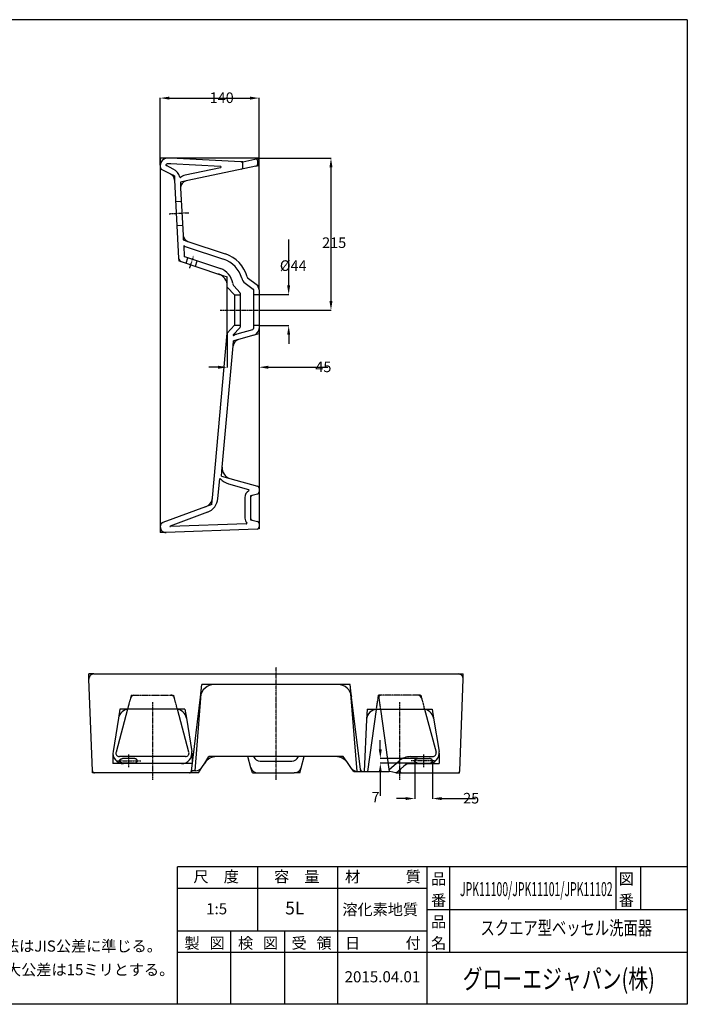
# Model space of a CAD drawing. Extents: x 31 to 2011, y 25 to 1420.
# Drawn here: x 1066 to 2011, y 25 to 1420 of the extents above; entities that cross this region are included whole.
import ezdxf
from ezdxf.enums import TextEntityAlignment as Align

# ---------------------------------------------------------------- set-up
doc = ezdxf.new("R2010")
doc.units = 0
doc.linetypes.add('CENTER', pattern=[2, 1.25, -0.25, 0.25, -0.25])
doc.linetypes.add('HIDDEN', pattern=[0.375, 0.25, -0.125])
doc.layers.get('0').update_dxf_attribs({"linetype": 'CONTINUOUS'})
doc.layers.get('DEFPOINTS').update_dxf_attribs({"linetype": 'CONTINUOUS'})
for name, color, linetype in [('GAIKEI', 2, 'CONTINUOUS'), ('GAWA', 2, 'CONTINUOUS'), ('HYO', 4, 'CONTINUOUS'), ('SCALE', 4, 'CONTINUOUS')]:
    doc.layers.add(name, color=color, linetype=linetype)
doc.styles.add('MSP明朝', font='txt', dxfattribs={"height": 12})
doc.styles.get("Standard").update_dxf_attribs({"font": 'txt.shx', "bigfont": 'bigfont.shx'})
doc.dimstyles.get("Standard").update_dxf_attribs({"dimtxt": 0.18, "dimasz": 0.18, "dimexe": 0.18, "dimexo": 0.0625, "dimgap": 0.09, "dimtad": 0, "dimtih": 1, "dimtoh": 1, "dimzin": 0, "dimcen": 0.09, "dimazin": 3, "dimtfac": 1, "dimtofl": 0, "dimtmove": 0, "dimatfit": 3})

# ---------------------------------------------------------------- blocks, each defined once
blk = doc.blocks.new('*D6')
at = {"layer": 'DEFPOINTS', "color": 0, "linetype": 'CONTINUOUS'}
for p in [(1404.7, 1308.8), (1264.7, 1213.5), (1404.7, 1220.7)]:
    blk.add_point(p, dxfattribs=at)
at = {"layer": 'SCALE', "color": 2, "linetype": 'CONTINUOUS'}
for p, q in [((1264.7, 1213.6), (1264.7, 1309)), ((1277.7, 1308.8), (1391.7, 1308.8)), ((1404.7, 1220.7), (1404.7, 1309))]:
    blk.add_line(p, q, dxfattribs=at)
for points in [[(1277.7, 1310.9), (1277.7, 1306.6), (1264.7, 1308.8)], [(1391.7, 1310.9), (1391.7, 1306.6), (1404.7, 1308.8)]]:
    blk.add_solid(points, dxfattribs=at)
at = {"layer": 'SCALE', "color": 3}
blk.add_text('140', height=15, dxfattribs=at).set_placement((1334.7, 1301.8))
blk = doc.blocks.new('*D7')
at = {"layer": 'DEFPOINTS', "color": 0, "linetype": 'CONTINUOUS'}
for p in [(1401.7, 1223.5), (1404.7, 1008.5), (1506.5, 1008.5)]:
    blk.add_point(p, dxfattribs=at)
at = {"layer": 'SCALE', "color": 2, "linetype": 'CONTINUOUS'}
for p, q in [((1401.7, 1223.5), (1506.7, 1223.5)), ((1506.5, 1210.5), (1506.5, 1021.5)), ((1404.7, 1008.5), (1506.7, 1008.5))]:
    blk.add_line(p, q, dxfattribs=at)
for points in [[(1504.3, 1210.5), (1508.7, 1210.5), (1506.5, 1223.5)], [(1504.3, 1021.5), (1508.7, 1021.5), (1506.5, 1008.5)]]:
    blk.add_solid(points, dxfattribs=at)
at = {"layer": 'SCALE', "color": 3}
blk.add_text('215', height=15, dxfattribs=at).set_placement((1494, 1096.5))
blk = doc.blocks.new('*D8')
at = {"layer": 'DEFPOINTS', "color": 0, "linetype": 'CONTINUOUS'}
for p in [(1404.7, 1030.5), (1404.7, 986.5), (1446.6, 986.5)]:
    blk.add_point(p, dxfattribs=at)
at = {"layer": 'SCALE', "color": 2, "linetype": 'CONTINUOUS'}
for p, q in [((1446.6, 1043.5), (1446.6, 1108.5)), ((1404.7, 1030.5), (1446.7, 1030.5)), ((1404.7, 986.5), (1446.7, 986.5)), ((1446.6, 973.5), (1446.6, 960.5))]:
    blk.add_line(p, q, dxfattribs=at)
for points in [[(1444.4, 1043.5), (1448.7, 1043.5), (1446.6, 1030.5)], [(1444.4, 973.5), (1448.7, 973.5), (1446.6, 986.5)]]:
    blk.add_solid(points, dxfattribs=at)
at = {"layer": 'SCALE', "color": 3}
blk.add_text('%%c44', height=15, dxfattribs=at).set_placement((1434.1, 1064))
blk = doc.blocks.new('*D15')
at = {"layer": 'DEFPOINTS', "color": 0, "linetype": 'CONTINUOUS'}
for p in [(1404.7, 982.6), (1359.7, 976), (1404.7, 927.6)]:
    blk.add_point(p, dxfattribs=at)
at = {"layer": 'SCALE', "color": 2, "linetype": 'CONTINUOUS'}
for p, q in [((1404.7, 982.6), (1404.7, 927.4)), ((1359.7, 976), (1359.7, 927.4)), ((1346.7, 927.6), (1333.7, 927.6)), ((1417.7, 927.6), (1501.9, 927.6))]:
    blk.add_line(p, q, dxfattribs=at)
for points in [[(1346.7, 929.7), (1346.7, 925.4), (1359.7, 927.6)], [(1417.7, 929.7), (1417.7, 925.4), (1404.7, 927.6)]]:
    blk.add_solid(points, dxfattribs=at)
at = {"layer": 'SCALE', "color": 3}
blk.add_text('45', height=15, dxfattribs=at).set_placement((1484.4, 920.6))
blk = doc.blocks.new('*D16')
at = {"layer": 'DEFPOINTS', "color": 0, "linetype": 'CONTINUOUS'}
for p in [(1625.2, 370.1), (1650.2, 370.1), (1650.2, 316.7)]:
    blk.add_point(p, dxfattribs=at)
at = {"layer": 'SCALE', "color": 2, "linetype": 'CONTINUOUS'}
for p, q in [((1625.2, 370), (1625.2, 316.5)), ((1650.2, 370), (1650.2, 316.5)), ((1612.2, 316.7), (1599.2, 316.7)), ((1663.2, 316.7), (1711.2, 316.7))]:
    blk.add_line(p, q, dxfattribs=at)
for points in [[(1612.2, 318.8), (1612.2, 314.5), (1625.2, 316.7)], [(1663.2, 318.8), (1663.2, 314.5), (1650.2, 316.7)]]:
    blk.add_solid(points, dxfattribs=at)
at = {"layer": 'SCALE', "color": 3}
blk.add_text('25', height=15, dxfattribs=at).set_placement((1693.7, 309.7))
blk = doc.blocks.new('*D18')
at = {"layer": 'DEFPOINTS', "color": 0, "linetype": 'CONTINUOUS'}
for p in [(1576.4, 366.6), (1629.2, 373.6), (1629.2, 366.6)]:
    blk.add_point(p, dxfattribs=at)
at = {"layer": 'SCALE', "color": 2, "linetype": 'CONTINUOUS'}
for p, q in [((1576.4, 386.6), (1576.4, 399.6)), ((1629.1, 373.6), (1576.2, 373.6)), ((1629.1, 366.6), (1576.2, 366.6)), ((1576.4, 353.6), (1576.4, 320.6))]:
    blk.add_line(p, q, dxfattribs=at)
for points in [[(1574.2, 386.6), (1578.6, 386.6), (1576.4, 373.6)], [(1574.2, 353.6), (1578.6, 353.6), (1576.4, 366.6)]]:
    blk.add_solid(points, dxfattribs=at)
at = {"layer": 'SCALE', "color": 3}
blk.add_text('7', height=15, dxfattribs=at).set_placement((1563.9, 311.1))

msp = doc.modelspace()

# ---------------------------------------------------------------- linework, layer by layer
for p, q in [((1264.7, 1223.5), (1264.7, 1213.5)), ((1274.7, 1223.5), (1264.7, 1223.5)), ((1381.7, 1218.5), (1378.8, 1218.7)), ((1381.7, 1215.7), (1381.7, 1218.5)), ((1404.7, 1223.5), (1401.7, 1223.5)), ((1404.7, 1213.5), (1402.3, 1213)), ((1404.7, 1220.5), (1404.7, 1223.5)), ((1404.7, 1037.7), (1404.7, 1215.9)), ((1267.4, 1207.1), (1264.7, 1208.5)), ((1284.7, 1198.5), (1279.5, 1201.1)), ((1381.7, 1208.6), (1381.7, 1211.1)), ((1284.7, 1198.5), (1285, 1192.7)), ((1301.5, 1191.6), (1293.2, 1189.8)), ((1293.2, 1189.8), (1293.6, 1181.3)), ((1297.1, 1114.8), (1297.4, 1108)), ((1297.4, 1108), (1303.9, 1105.8)), ((1290.8, 1081.9), (1291, 1078.5)), ((1291, 1078.5), (1294.2, 1077.4)), ((1347.4, 1059.6), (1359.7, 1055.5)), ((1359.7, 1042.6), (1359.7, 1055.5)), ((1400.6, 1045), (1404.7, 1042)), ((1404.7, 982.6), (1404.7, 975)), ((1368.1, 958.1), (1368.7, 965)), ((1375.4, 966.9), (1368.7, 965)), ((1404.7, 975), (1397.4, 973)), ((1351.4, 773.5), (1352.5, 785.9)), ((1351.4, 773.5), (1363.4, 770.1)), ((1402.5, 759.1), (1404.7, 758.5)), ((1404.7, 758.5), (1404.7, 756.2)), ((1337.7, 733), (1338.5, 742.4)), ((1395, 746.1), (1392.7, 745.5)), ((1392.7, 745.5), (1392.7, 743.2)), ((1404.7, 748.5), (1402.4, 748)), ((1404.7, 750.9), (1404.7, 748.5)), ((1337.7, 733), (1328.8, 729.7)), ((1392.7, 713.9), (1392.7, 711.5)), ((1392.7, 711.5), (1395, 711)), ((1268.6, 707.5), (1264.7, 706)), ((1264.7, 701), (1264.7, 693.5)), ((1404.7, 698.5), (1401.8, 698.4)), ((1402.4, 709.1), (1404.7, 708.5)), ((1404.7, 708.5), (1404.7, 706.2)), ((1404.7, 701.4), (1404.7, 698.5)), ((1272.7, 693.5), (1264.7, 693.5)), ((1170.7, 493.1), (1163.7, 493.1)), ((1163.7, 486.1), (1163.7, 493.1)), ((1686.7, 493.1), (1693.7, 493.1)), ((1693.7, 486.1), (1693.7, 493.1)), ((1321.5, 460.5), (1323.7, 478.1)), ((1341.4, 478.1), (1323.7, 478.1)), ((1533.7, 478.1), (1516, 478.1)), ((1535.8, 460.5), (1533.7, 478.1)), ((1314.1, 356.1), (1322.7, 465.1)), ((1543.6, 355.1), (1534.7, 465)), ((1218.3, 443.1), (1202.1, 382.4)), ((1207.7, 443.1), (1205.6, 430.5)), ((1220.4, 443.1), (1207.7, 443.1)), ((1299.7, 443.1), (1287, 443.1)), ((1305.3, 382.4), (1289, 443.1)), ((1299.7, 443.1), (1301.8, 430.5)), ((1557.7, 443.1), (1557, 428.8)), ((1557.7, 443.1), (1572, 443.1)), ((1558.7, 355.1), (1570.9, 443)), ((1576.5, 443.1), (1588.7, 355.1)), ((1637, 443.1), (1649.7, 443.1)), ((1639, 443.1), (1655.3, 382.4)), ((1649.7, 443.1), (1651.8, 430.5)), ((1197.7, 381.1), (1197.7, 366.1)), ((1309.7, 381.1), (1309.7, 366.1)), ((1659.7, 381.1), (1659.7, 366.1)), ((1212.7, 366.1), (1197.7, 366.1)), ((1300.5, 376.1), (1206.9, 376.1)), ((1309.7, 366.1), (1294.7, 366.1)), ((1327.8, 367), (1333.7, 376.1)), ((1344.5, 376.1), (1333.7, 376.1)), ((1523.7, 376.1), (1513.4, 376.1)), ((1529.7, 367.7), (1523.7, 376.1)), ((1588.4, 357.4), (1602.9, 370)), ((1609.5, 362.4), (1613.7, 366.1)), ((1613.7, 366.1), (1619.3, 366.1)), ((1619.3, 376.1), (1650.5, 376.1)), ((1644.7, 366.1), (1659.7, 366.1)), ((1168.7, 353.1), (1168.6, 356)), ((1171.6, 353.1), (1168.7, 353.1)), ((1318.7, 353.1), (1306, 353.1)), ((1308.7, 353.1), (1309, 355.7)), ((1311.2, 356.1), (1309, 356.1)), ((1318.7, 353.1), (1323.6, 360.6)), ((1395.2, 353.1), (1393.2, 360.4)), ((1395.2, 353.1), (1402.8, 353.1)), ((1462.2, 353.1), (1454.6, 353.1)), ((1462.2, 353.1), (1464.2, 360.4)), ((1538.7, 355.1), (1535.7, 359.3)), ((1538.7, 355.1), (1543.8, 355.1)), ((1548.7, 355.1), (1548.4, 357.7)), ((1598.7, 353.1), (1598.2, 353.2)), ((1598.7, 353.1), (1604.8, 358.4)), ((1598.7, 353.1), (1599.2, 353.1)), ((1685.8, 353.1), (1688.7, 353.1)), ((1688.7, 353.1), (1688.8, 356))]:
    msp.add_line(p, q)
at = {"color": 6, "linetype": 'CENTER'}
for p, q in [((1277.5, 1145), (1305.4, 1146.5)), ((1306.4, 1068.1), (1312.1, 1085.2)), ((1349.7, 1008.5), (1414.7, 1008.5)), ((1428.7, 343.1), (1428.7, 503.1)), ((1253.7, 453.1), (1253.7, 343.1)), ((1603.7, 453.1), (1603.7, 343.1)), ((1219.7, 379.1), (1219.7, 361.1)), ((1637.7, 379.1), (1637.7, 361.1)), ((1202.2, 370.1), (1237.2, 370.1)), ((1655.2, 370.1), (1620.2, 370.1))]:
    msp.add_line(p, q, dxfattribs=at)
at = {"color": 0, "linetype": 'CONTINUOUS'}
msp.add_line((1404.7, 975), (1404.7, 708.5), dxfattribs=at)
at = {"linetype": 'HIDDEN'}
for p, q in [((1223.7, 463.1), (1218.3, 443.1)), ((1223.7, 463.1), (1283.7, 463.1)), ((1289, 443.1), (1283.7, 463.1)), ((1570.9, 443), (1573.7, 463.1)), ((1633.7, 463.1), (1573.7, 463.1)), ((1574, 461), (1576.5, 443.1)), ((1633.7, 463.1), (1639, 443.1))]:
    msp.add_line(p, q, dxfattribs=at)
for centre, radius, start, end in [((1227.5, 458.1), 5, 90, 164.9951), ((1629.8, 458.1), 5, 15.0049, 90), ((1206.9, 381.1), 5, 164.9951, 270), ((1300.5, 381.1), 5, 270, 15.0049), ((1650.5, 381.1), 5, 270, 15.0049), ((1619.3, 351.1), 25, 90, 130.9144)]:
    msp.add_arc(centre, radius, start, end)
for centre, start, end in [((1279.8, 458.1), 15.0049, 90), ((1578, 458.1), 90, 172.0955)]:
    msp.add_arc(centre, 5, start, end, dxfattribs=at)
at = {"layer": 'GAIKEI', "linetype": 'CONTINUOUS'}
for p, q in [((1264.7, 1213.5), (1264.7, 701)), ((1401.7, 1223.5), (1274.7, 1223.5)), ((1279.5, 1215.5), (1274.7, 1215.5)), ((1349.9, 1212.1), (1279.3, 1215.5)), ((1378.8, 1218.7), (1279.7, 1223.5)), ((1381.7, 1218.5), (1403.1, 1223.2)), ((1381.7, 1211.1), (1381.7, 1215.7)), ((1402.7, 1215.5), (1402.7, 1219.4)), ((1404.7, 1215.9), (1404.7, 1220.5)), ((1279.5, 1201.1), (1267.4, 1207.1)), ((1283.1, 1208.3), (1273.4, 1213.1)), ((1350.1, 1210.1), (1299.8, 1199.4)), ((1402.3, 1213), (1301.5, 1191.6)), ((1285, 1192.7), (1290.8, 1081.9)), ((1293.6, 1181.3), (1297.1, 1114.8)), ((1286.6, 1162.5), (1294.6, 1162.9)), ((1288.4, 1128.5), (1296.3, 1129)), ((1303.9, 1105.8), (1356.9, 1088.1)), ((1297.9, 1098.9), (1298.6, 1085.1)), ((1301.4, 1098.2), (1354.4, 1080.5)), ((1294.2, 1077.4), (1347.4, 1059.6)), ((1299.3, 1084.2), (1349.9, 1067.2)), ((1301.3, 1075.1), (1303.9, 1082.6)), ((1314.6, 1070.6), (1317.2, 1078.2)), ((1384.9, 1046.7), (1396.3, 1038.3)), ((1389.7, 1053.2), (1400.6, 1045)), ((1359.7, 976), (1359.7, 1042.6)), ((1359.7, 1041), (1369.7, 1030)), ((1369.4, 1042.2), (1377.4, 1033.4)), ((1377.7, 1032.7), (1377.7, 984.3)), ((1396.7, 1037.5), (1396.7, 982.6)), ((1404.7, 1037), (1404.7, 982.6)), ((1369.7, 1030), (1377.7, 1030)), ((1369.7, 1030), (1369.7, 987)), ((1396.7, 1030.5), (1404.7, 1030.5)), ((1369.7, 987), (1359.7, 976)), ((1377.4, 983.6), (1368.1, 973.4)), ((1369.7, 987), (1377.7, 987)), ((1395.2, 980.7), (1373.2, 974.6)), ((1404.7, 986.5), (1396.7, 986.5)), ((1338.5, 742.4), (1359.7, 976)), ((1397.4, 973), (1375.4, 966.9)), ((1352.5, 785.9), (1368.1, 958.1)), ((1346.5, 741.7), (1349, 769.4)), ((1363.4, 770.1), (1402.5, 759.1)), ((1361.2, 762.4), (1389.8, 754.4)), ((1404.7, 756.2), (1404.7, 750.9)), ((1384.7, 743.2), (1384.7, 713.9)), ((1392.7, 743.2), (1392.7, 713.9)), ((1402.4, 748), (1395, 746.1)), ((1328.8, 729.7), (1268.6, 707.5)), ((1331.6, 722.2), (1278.8, 702.7)), ((1401.8, 698.4), (1273, 693.5)), ((1387, 705.9), (1279, 701.8)), ((1395, 711), (1402.4, 709.1)), ((1404.7, 706.2), (1404.7, 701.4)), ((1170.7, 493.1), (1686.7, 493.1)), ((1168.6, 356), (1163.7, 485.8)), ((1516, 478.1), (1341.4, 478.1)), ((1688.8, 356), (1693.7, 485.8)), ((1309, 355.7), (1321.5, 460.5)), ((1548.4, 357.7), (1535.8, 460.5)), ((1287, 443.1), (1220.4, 443.1)), ((1572, 443.1), (1637, 443.1)), ((1205.6, 430.5), (1197.9, 383.5)), ((1301.8, 430.5), (1309.5, 383.5)), ((1557, 428.8), (1553.7, 355.1)), ((1651.8, 430.5), (1659.5, 383.5)), ((1228.2, 373.2), (1211.2, 373.2)), ((1228.2, 366.9), (1211.2, 366.9)), ((1294.7, 366.1), (1212.7, 366.1)), ((1323.6, 360.6), (1327.8, 367)), ((1513.4, 376.1), (1344.5, 376.1)), ((1393.2, 360.4), (1388.8, 376.1)), ((1406.4, 369.5), (1450.9, 369.5)), ((1464.2, 360.4), (1468.5, 376.1)), ((1535.7, 359.3), (1529.7, 367.7)), ((1619.3, 366.1), (1644.7, 366.1)), ((1629.2, 373.2), (1646.2, 373.2)), ((1629.2, 366.9), (1646.2, 366.9)), ((1306, 353.1), (1171.6, 353.1)), ((1315.2, 356.1), (1311.2, 356.1)), ((1402.8, 353.1), (1454.6, 353.1)), ((1543.8, 355.1), (1588.8, 355.1)), ((1598.2, 353.2), (1589.8, 355)), ((1599.2, 353.1), (1685.8, 353.1)), ((1604.8, 358.4), (1609.5, 362.4))]:
    msp.add_line(p, q, dxfattribs=at)
for points in [[(1207.2, 370.1, 0), (1207.2, 370.1, 0), (1207.2, 370.2, 0), (1207.2, 370.2, 0), (1207.2, 370.2, 0), (1207.2, 370.3, 0), (1207.2, 370.3, 0), (1207.2, 370.4, 0), (1207.2, 370.4, 0), (1207.2, 370.4, 0), (1207.2, 370.5, 0), (1207.2, 370.5, 0), (1207.2, 370.5, 0), (1207.2, 370.6, 0), (1207.2, 370.6, 0), (1207.2, 370.7, 0), (1207.3, 370.7, 0), (1207.3, 370.7, 0), (1207.3, 370.8, 0), (1207.3, 370.8, 0), (1207.3, 370.8, 0), (1207.3, 370.9, 0), (1207.3, 370.9, 0), (1207.3, 371, 0), (1207.4, 371, 0), (1207.4, 371, 0), (1207.4, 371.1, 0), (1207.4, 371.1, 0), (1207.4, 371.1, 0), (1207.4, 371.2, 0), (1207.5, 371.2, 0), (1207.5, 371.2, 0), (1207.5, 371.3, 0), (1207.5, 371.3, 0), (1207.5, 371.3, 0), (1207.5, 371.4, 0), (1207.6, 371.4, 0), (1207.6, 371.5, 0), (1207.6, 371.5, 0), (1207.6, 371.5, 0), (1207.7, 371.6, 0), (1207.7, 371.6, 0), (1207.7, 371.6, 0), (1207.7, 371.7, 0), (1207.8, 371.7, 0), (1207.8, 371.7, 0), (1207.8, 371.8, 0), (1207.8, 371.8, 0), (1207.9, 371.8, 0), (1207.9, 371.8, 0), (1207.9, 371.9, 0), (1207.9, 371.9, 0), (1208, 371.9, 0), (1208, 372, 0), (1208, 372, 0), (1208.1, 372, 0), (1208.1, 372.1, 0), (1208.1, 372.1, 0), (1208.2, 372.1, 0), (1208.2, 372.1, 0), (1208.2, 372.2, 0), (1208.2, 372.2, 0), (1208.3, 372.2, 0), (1208.3, 372.3, 0), (1208.4, 372.3, 0), (1208.4, 372.3, 0), (1208.4, 372.3, 0), (1208.5, 372.4, 0), (1208.5, 372.4, 0), (1208.5, 372.4, 0), (1208.6, 372.4, 0), (1208.6, 372.5, 0), (1208.7, 372.5, 0), (1208.7, 372.5, 0), (1208.7, 372.5, 0), (1208.8, 372.6, 0), (1208.8, 372.6, 0), (1208.8, 372.6, 0), (1208.9, 372.6, 0), (1208.9, 372.7, 0), (1209, 372.7, 0), (1209, 372.7, 0), (1209, 372.7, 0), (1209.1, 372.7, 0), (1209.1, 372.8, 0), (1209.2, 372.8, 0), (1209.2, 372.8, 0), (1209.2, 372.8, 0), (1209.3, 372.8, 0), (1209.3, 372.9, 0), (1209.4, 372.9, 0), (1209.4, 372.9, 0), (1209.5, 372.9, 0), (1209.5, 372.9, 0), (1209.6, 372.9, 0), (1209.6, 372.9, 0), (1209.7, 373, 0), (1209.7, 373, 0), (1209.7, 373, 0), (1209.8, 373, 0), (1209.8, 373, 0), (1209.9, 373, 0), (1209.9, 373, 0), (1210, 373.1, 0), (1210, 373.1, 0), (1210.1, 373.1, 0), (1210.1, 373.1, 0), (1210.2, 373.1, 0), (1210.2, 373.1, 0), (1210.3, 373.1, 0), (1210.3, 373.1, 0), (1210.4, 373.1, 0), (1210.4, 373.1, 0), (1210.5, 373.1, 0), (1210.5, 373.2, 0), (1210.5, 373.2, 0), (1210.6, 373.2, 0), (1210.7, 373.2, 0), (1210.7, 373.2, 0), (1210.7, 373.2, 0), (1210.8, 373.2, 0), (1210.8, 373.2, 0), (1210.9, 373.2, 0), (1210.9, 373.2, 0), (1211, 373.2, 0), (1211, 373.2, 0), (1211.1, 373.2, 0), (1211.1, 373.2, 0), (1211.2, 373.2, 0)], [(1211.2, 366.9, 0), (1211.1, 366.9, 0), (1211.1, 366.9, 0), (1211, 366.9, 0), (1211, 366.9, 0), (1210.9, 367, 0), (1210.9, 367, 0), (1210.8, 367, 0), (1210.8, 367, 0), (1210.7, 367, 0), (1210.7, 367, 0), (1210.7, 367, 0), (1210.6, 367, 0), (1210.5, 367, 0), (1210.5, 367, 0), (1210.5, 367, 0), (1210.4, 367, 0), (1210.4, 367, 0), (1210.3, 367, 0), (1210.3, 367, 0), (1210.2, 367, 0), (1210.2, 367, 0), (1210.1, 367.1, 0), (1210.1, 367.1, 0), (1210, 367.1, 0), (1210, 367.1, 0), (1209.9, 367.1, 0), (1209.9, 367.1, 0), (1209.8, 367.1, 0), (1209.8, 367.1, 0), (1209.7, 367.2, 0), (1209.7, 367.2, 0), (1209.7, 367.2, 0), (1209.6, 367.2, 0), (1209.6, 367.2, 0), (1209.5, 367.2, 0), (1209.5, 367.2, 0), (1209.4, 367.3, 0), (1209.4, 367.3, 0), (1209.3, 367.3, 0), (1209.3, 367.3, 0), (1209.2, 367.3, 0), (1209.2, 367.4, 0), (1209.2, 367.4, 0), (1209.1, 367.4, 0), (1209.1, 367.4, 0), (1209, 367.4, 0), (1209, 367.5, 0), (1209, 367.5, 0), (1208.9, 367.5, 0), (1208.9, 367.5, 0), (1208.8, 367.5, 0), (1208.8, 367.6, 0), (1208.8, 367.6, 0), (1208.7, 367.6, 0), (1208.7, 367.6, 0), (1208.7, 367.7, 0), (1208.6, 367.7, 0), (1208.6, 367.7, 0), (1208.5, 367.7, 0), (1208.5, 367.8, 0), (1208.5, 367.8, 0), (1208.4, 367.8, 0), (1208.4, 367.8, 0), (1208.4, 367.9, 0), (1208.3, 367.9, 0), (1208.3, 367.9, 0), (1208.2, 367.9, 0), (1208.2, 368, 0), (1208.2, 368, 0), (1208.2, 368, 0), (1208.1, 368.1, 0), (1208.1, 368.1, 0), (1208.1, 368.1, 0), (1208, 368.2, 0), (1208, 368.2, 0), (1208, 368.2, 0), (1207.9, 368.2, 0), (1207.9, 368.3, 0), (1207.9, 368.3, 0), (1207.9, 368.3, 0), (1207.8, 368.4, 0), (1207.8, 368.4, 0), (1207.8, 368.4, 0), (1207.8, 368.5, 0), (1207.7, 368.5, 0), (1207.7, 368.5, 0), (1207.7, 368.6, 0), (1207.7, 368.6, 0), (1207.6, 368.6, 0), (1207.6, 368.7, 0), (1207.6, 368.7, 0), (1207.6, 368.7, 0), (1207.5, 368.8, 0), (1207.5, 368.8, 0), (1207.5, 368.8, 0), (1207.5, 368.9, 0), (1207.5, 368.9, 0), (1207.5, 369, 0), (1207.4, 369, 0), (1207.4, 369, 0), (1207.4, 369.1, 0), (1207.4, 369.1, 0), (1207.4, 369.1, 0), (1207.4, 369.2, 0), (1207.3, 369.2, 0), (1207.3, 369.2, 0), (1207.3, 369.3, 0), (1207.3, 369.3, 0), (1207.3, 369.4, 0), (1207.3, 369.4, 0), (1207.3, 369.4, 0), (1207.3, 369.5, 0), (1207.2, 369.5, 0), (1207.2, 369.5, 0), (1207.2, 369.6, 0), (1207.2, 369.6, 0), (1207.2, 369.7, 0), (1207.2, 369.7, 0), (1207.2, 369.7, 0), (1207.2, 369.8, 0), (1207.2, 369.8, 0), (1207.2, 369.9, 0), (1207.2, 369.9, 0), (1207.2, 369.9, 0), (1207.2, 370, 0), (1207.2, 370, 0), (1207.2, 370, 0), (1207.2, 370.1, 0)], [(1232.2, 370.1, 0), (1232.2, 370.1, 0), (1232.2, 370.2, 0), (1232.2, 370.2, 0), (1232.2, 370.2, 0), (1232.2, 370.3, 0), (1232.2, 370.3, 0), (1232.2, 370.4, 0), (1232.2, 370.4, 0), (1232.2, 370.4, 0), (1232.2, 370.5, 0), (1232.2, 370.5, 0), (1232.1, 370.5, 0), (1232.1, 370.6, 0), (1232.1, 370.6, 0), (1232.1, 370.7, 0), (1232.1, 370.7, 0), (1232.1, 370.7, 0), (1232.1, 370.8, 0), (1232.1, 370.8, 0), (1232.1, 370.8, 0), (1232, 370.9, 0), (1232, 370.9, 0), (1232, 371, 0), (1232, 371, 0), (1232, 371, 0), (1232, 371.1, 0), (1232, 371.1, 0), (1232, 371.1, 0), (1231.9, 371.2, 0), (1231.9, 371.2, 0), (1231.9, 371.2, 0), (1231.9, 371.3, 0), (1231.9, 371.3, 0), (1231.8, 371.3, 0), (1231.8, 371.4, 0), (1231.8, 371.4, 0), (1231.8, 371.5, 0), (1231.8, 371.5, 0), (1231.7, 371.5, 0), (1231.7, 371.6, 0), (1231.7, 371.6, 0), (1231.7, 371.6, 0), (1231.6, 371.7, 0), (1231.6, 371.7, 0), (1231.6, 371.7, 0), (1231.6, 371.8, 0), (1231.5, 371.8, 0), (1231.5, 371.8, 0), (1231.5, 371.8, 0), (1231.5, 371.9, 0), (1231.4, 371.9, 0), (1231.4, 371.9, 0), (1231.4, 372, 0), (1231.3, 372, 0), (1231.3, 372, 0), (1231.3, 372.1, 0), (1231.2, 372.1, 0), (1231.2, 372.1, 0), (1231.2, 372.1, 0), (1231.2, 372.2, 0), (1231.1, 372.2, 0), (1231.1, 372.2, 0), (1231, 372.3, 0), (1231, 372.3, 0), (1231, 372.3, 0), (1230.9, 372.3, 0), (1230.9, 372.4, 0), (1230.9, 372.4, 0), (1230.8, 372.4, 0), (1230.8, 372.4, 0), (1230.8, 372.5, 0), (1230.7, 372.5, 0), (1230.7, 372.5, 0), (1230.7, 372.5, 0), (1230.6, 372.6, 0), (1230.6, 372.6, 0), (1230.5, 372.6, 0), (1230.5, 372.6, 0), (1230.5, 372.7, 0), (1230.4, 372.7, 0), (1230.4, 372.7, 0), (1230.3, 372.7, 0), (1230.3, 372.7, 0), (1230.2, 372.8, 0), (1230.2, 372.8, 0), (1230.2, 372.8, 0), (1230.1, 372.8, 0), (1230.1, 372.8, 0), (1230, 372.9, 0), (1230, 372.9, 0), (1229.9, 372.9, 0), (1229.9, 372.9, 0), (1229.8, 372.9, 0), (1229.8, 372.9, 0), (1229.8, 372.9, 0), (1229.7, 373, 0), (1229.7, 373, 0), (1229.6, 373, 0), (1229.6, 373, 0), (1229.5, 373, 0), (1229.5, 373, 0), (1229.4, 373, 0), (1229.4, 373.1, 0), (1229.3, 373.1, 0), (1229.3, 373.1, 0), (1229.2, 373.1, 0), (1229.2, 373.1, 0), (1229.2, 373.1, 0), (1229.1, 373.1, 0), (1229.1, 373.1, 0), (1229, 373.1, 0), (1229, 373.1, 0), (1228.9, 373.1, 0), (1228.9, 373.2, 0), (1228.8, 373.2, 0), (1228.8, 373.2, 0), (1228.7, 373.2, 0), (1228.7, 373.2, 0), (1228.6, 373.2, 0), (1228.6, 373.2, 0), (1228.5, 373.2, 0), (1228.5, 373.2, 0), (1228.4, 373.2, 0), (1228.4, 373.2, 0), (1228.3, 373.2, 0), (1228.3, 373.2, 0), (1228.2, 373.2, 0), (1228.2, 373.2, 0)], [(1228.2, 366.9, 0), (1228.2, 366.9, 0), (1228.3, 366.9, 0), (1228.3, 366.9, 0), (1228.4, 366.9, 0), (1228.4, 367, 0), (1228.5, 367, 0), (1228.5, 367, 0), (1228.6, 367, 0), (1228.6, 367, 0), (1228.7, 367, 0), (1228.7, 367, 0), (1228.8, 367, 0), (1228.8, 367, 0), (1228.9, 367, 0), (1228.9, 367, 0), (1229, 367, 0), (1229, 367, 0), (1229.1, 367, 0), (1229.1, 367, 0), (1229.2, 367, 0), (1229.2, 367, 0), (1229.2, 367.1, 0), (1229.3, 367.1, 0), (1229.3, 367.1, 0), (1229.4, 367.1, 0), (1229.4, 367.1, 0), (1229.5, 367.1, 0), (1229.5, 367.1, 0), (1229.6, 367.1, 0), (1229.6, 367.2, 0), (1229.7, 367.2, 0), (1229.7, 367.2, 0), (1229.8, 367.2, 0), (1229.8, 367.2, 0), (1229.8, 367.2, 0), (1229.9, 367.2, 0), (1229.9, 367.3, 0), (1230, 367.3, 0), (1230, 367.3, 0), (1230.1, 367.3, 0), (1230.1, 367.3, 0), (1230.2, 367.4, 0), (1230.2, 367.4, 0), (1230.2, 367.4, 0), (1230.3, 367.4, 0), (1230.3, 367.4, 0), (1230.4, 367.5, 0), (1230.4, 367.5, 0), (1230.5, 367.5, 0), (1230.5, 367.5, 0), (1230.5, 367.5, 0), (1230.6, 367.6, 0), (1230.6, 367.6, 0), (1230.7, 367.6, 0), (1230.7, 367.6, 0), (1230.7, 367.7, 0), (1230.8, 367.7, 0), (1230.8, 367.7, 0), (1230.8, 367.7, 0), (1230.9, 367.8, 0), (1230.9, 367.8, 0), (1230.9, 367.8, 0), (1231, 367.8, 0), (1231, 367.9, 0), (1231, 367.9, 0), (1231.1, 367.9, 0), (1231.1, 367.9, 0), (1231.2, 368, 0), (1231.2, 368, 0), (1231.2, 368, 0), (1231.2, 368.1, 0), (1231.3, 368.1, 0), (1231.3, 368.1, 0), (1231.3, 368.2, 0), (1231.4, 368.2, 0), (1231.4, 368.2, 0), (1231.4, 368.2, 0), (1231.5, 368.3, 0), (1231.5, 368.3, 0), (1231.5, 368.3, 0), (1231.5, 368.4, 0), (1231.6, 368.4, 0), (1231.6, 368.4, 0), (1231.6, 368.5, 0), (1231.6, 368.5, 0), (1231.7, 368.5, 0), (1231.7, 368.6, 0), (1231.7, 368.6, 0), (1231.7, 368.6, 0), (1231.8, 368.7, 0), (1231.8, 368.7, 0), (1231.8, 368.7, 0), (1231.8, 368.8, 0), (1231.8, 368.8, 0), (1231.9, 368.8, 0), (1231.9, 368.9, 0), (1231.9, 368.9, 0), (1231.9, 369, 0), (1231.9, 369, 0), (1232, 369, 0), (1232, 369.1, 0), (1232, 369.1, 0), (1232, 369.1, 0), (1232, 369.2, 0), (1232, 369.2, 0), (1232, 369.2, 0), (1232, 369.3, 0), (1232.1, 369.3, 0), (1232.1, 369.4, 0), (1232.1, 369.4, 0), (1232.1, 369.4, 0), (1232.1, 369.5, 0), (1232.1, 369.5, 0), (1232.1, 369.5, 0), (1232.1, 369.6, 0), (1232.1, 369.6, 0), (1232.2, 369.7, 0), (1232.2, 369.7, 0), (1232.2, 369.7, 0), (1232.2, 369.8, 0), (1232.2, 369.8, 0), (1232.2, 369.9, 0), (1232.2, 369.9, 0), (1232.2, 369.9, 0), (1232.2, 370, 0), (1232.2, 370, 0), (1232.2, 370, 0), (1232.2, 370.1, 0)], [(1625.2, 370.1, 0), (1625.2, 370.1, 0), (1625.2, 370.2, 0), (1625.2, 370.2, 0), (1625.2, 370.2, 0), (1625.2, 370.3, 0), (1625.2, 370.3, 0), (1625.2, 370.4, 0), (1625.2, 370.4, 0), (1625.2, 370.4, 0), (1625.2, 370.5, 0), (1625.2, 370.5, 0), (1625.2, 370.5, 0), (1625.2, 370.6, 0), (1625.2, 370.6, 0), (1625.2, 370.7, 0), (1625.3, 370.7, 0), (1625.3, 370.7, 0), (1625.3, 370.8, 0), (1625.3, 370.8, 0), (1625.3, 370.8, 0), (1625.3, 370.9, 0), (1625.3, 370.9, 0), (1625.3, 371, 0), (1625.4, 371, 0), (1625.4, 371, 0), (1625.4, 371.1, 0), (1625.4, 371.1, 0), (1625.4, 371.1, 0), (1625.4, 371.2, 0), (1625.5, 371.2, 0), (1625.5, 371.2, 0), (1625.5, 371.3, 0), (1625.5, 371.3, 0), (1625.5, 371.3, 0), (1625.5, 371.4, 0), (1625.6, 371.4, 0), (1625.6, 371.5, 0), (1625.6, 371.5, 0), (1625.6, 371.5, 0), (1625.7, 371.6, 0), (1625.7, 371.6, 0), (1625.7, 371.6, 0), (1625.7, 371.7, 0), (1625.8, 371.7, 0), (1625.8, 371.7, 0), (1625.8, 371.8, 0), (1625.8, 371.8, 0), (1625.9, 371.8, 0), (1625.9, 371.8, 0), (1625.9, 371.9, 0), (1625.9, 371.9, 0), (1626, 371.9, 0), (1626, 372, 0), (1626, 372, 0), (1626.1, 372, 0), (1626.1, 372.1, 0), (1626.1, 372.1, 0), (1626.2, 372.1, 0), (1626.2, 372.1, 0), (1626.2, 372.2, 0), (1626.2, 372.2, 0), (1626.3, 372.2, 0), (1626.3, 372.3, 0), (1626.4, 372.3, 0), (1626.4, 372.3, 0), (1626.4, 372.3, 0), (1626.5, 372.4, 0), (1626.5, 372.4, 0), (1626.5, 372.4, 0), (1626.6, 372.4, 0), (1626.6, 372.5, 0), (1626.7, 372.5, 0), (1626.7, 372.5, 0), (1626.7, 372.5, 0), (1626.8, 372.6, 0), (1626.8, 372.6, 0), (1626.8, 372.6, 0), (1626.9, 372.6, 0), (1626.9, 372.7, 0), (1627, 372.7, 0), (1627, 372.7, 0), (1627, 372.7, 0), (1627.1, 372.7, 0), (1627.1, 372.8, 0), (1627.2, 372.8, 0), (1627.2, 372.8, 0), (1627.2, 372.8, 0), (1627.3, 372.8, 0), (1627.3, 372.9, 0), (1627.4, 372.9, 0), (1627.4, 372.9, 0), (1627.5, 372.9, 0), (1627.5, 372.9, 0), (1627.6, 372.9, 0), (1627.6, 372.9, 0), (1627.7, 373, 0), (1627.7, 373, 0), (1627.7, 373, 0), (1627.8, 373, 0), (1627.8, 373, 0), (1627.9, 373, 0), (1627.9, 373, 0), (1628, 373.1, 0), (1628, 373.1, 0), (1628.1, 373.1, 0), (1628.1, 373.1, 0), (1628.2, 373.1, 0), (1628.2, 373.1, 0), (1628.3, 373.1, 0), (1628.3, 373.1, 0), (1628.4, 373.1, 0), (1628.4, 373.1, 0), (1628.5, 373.1, 0), (1628.5, 373.2, 0), (1628.5, 373.2, 0), (1628.6, 373.2, 0), (1628.7, 373.2, 0), (1628.7, 373.2, 0), (1628.7, 373.2, 0), (1628.8, 373.2, 0), (1628.8, 373.2, 0), (1628.9, 373.2, 0), (1628.9, 373.2, 0), (1629, 373.2, 0), (1629, 373.2, 0), (1629.1, 373.2, 0), (1629.1, 373.2, 0), (1629.2, 373.2, 0)], [(1629.2, 366.9, 0), (1629.1, 366.9, 0), (1629.1, 366.9, 0), (1629, 366.9, 0), (1629, 366.9, 0), (1628.9, 367, 0), (1628.9, 367, 0), (1628.8, 367, 0), (1628.8, 367, 0), (1628.7, 367, 0), (1628.7, 367, 0), (1628.7, 367, 0), (1628.6, 367, 0), (1628.5, 367, 0), (1628.5, 367, 0), (1628.5, 367, 0), (1628.4, 367, 0), (1628.4, 367, 0), (1628.3, 367, 0), (1628.3, 367, 0), (1628.2, 367, 0), (1628.2, 367, 0), (1628.1, 367.1, 0), (1628.1, 367.1, 0), (1628, 367.1, 0), (1628, 367.1, 0), (1627.9, 367.1, 0), (1627.9, 367.1, 0), (1627.8, 367.1, 0), (1627.8, 367.1, 0), (1627.7, 367.2, 0), (1627.7, 367.2, 0), (1627.7, 367.2, 0), (1627.6, 367.2, 0), (1627.6, 367.2, 0), (1627.5, 367.2, 0), (1627.5, 367.2, 0), (1627.4, 367.3, 0), (1627.4, 367.3, 0), (1627.3, 367.3, 0), (1627.3, 367.3, 0), (1627.2, 367.3, 0), (1627.2, 367.4, 0), (1627.2, 367.4, 0), (1627.1, 367.4, 0), (1627.1, 367.4, 0), (1627, 367.4, 0), (1627, 367.5, 0), (1627, 367.5, 0), (1626.9, 367.5, 0), (1626.9, 367.5, 0), (1626.8, 367.5, 0), (1626.8, 367.6, 0), (1626.8, 367.6, 0), (1626.7, 367.6, 0), (1626.7, 367.6, 0), (1626.7, 367.7, 0), (1626.6, 367.7, 0), (1626.6, 367.7, 0), (1626.5, 367.7, 0), (1626.5, 367.8, 0), (1626.5, 367.8, 0), (1626.4, 367.8, 0), (1626.4, 367.8, 0), (1626.4, 367.9, 0), (1626.3, 367.9, 0), (1626.3, 367.9, 0), (1626.2, 367.9, 0), (1626.2, 368, 0), (1626.2, 368, 0), (1626.2, 368, 0), (1626.1, 368.1, 0), (1626.1, 368.1, 0), (1626.1, 368.1, 0), (1626, 368.2, 0), (1626, 368.2, 0), (1626, 368.2, 0), (1625.9, 368.2, 0), (1625.9, 368.3, 0), (1625.9, 368.3, 0), (1625.9, 368.3, 0), (1625.8, 368.4, 0), (1625.8, 368.4, 0), (1625.8, 368.4, 0), (1625.8, 368.5, 0), (1625.7, 368.5, 0), (1625.7, 368.5, 0), (1625.7, 368.6, 0), (1625.7, 368.6, 0), (1625.6, 368.6, 0), (1625.6, 368.7, 0), (1625.6, 368.7, 0), (1625.6, 368.7, 0), (1625.5, 368.8, 0), (1625.5, 368.8, 0), (1625.5, 368.8, 0), (1625.5, 368.9, 0), (1625.5, 368.9, 0), (1625.5, 369, 0), (1625.4, 369, 0), (1625.4, 369, 0), (1625.4, 369.1, 0), (1625.4, 369.1, 0), (1625.4, 369.1, 0), (1625.4, 369.2, 0), (1625.3, 369.2, 0), (1625.3, 369.2, 0), (1625.3, 369.3, 0), (1625.3, 369.3, 0), (1625.3, 369.4, 0), (1625.3, 369.4, 0), (1625.3, 369.4, 0), (1625.3, 369.5, 0), (1625.2, 369.5, 0), (1625.2, 369.5, 0), (1625.2, 369.6, 0), (1625.2, 369.6, 0), (1625.2, 369.7, 0), (1625.2, 369.7, 0), (1625.2, 369.7, 0), (1625.2, 369.8, 0), (1625.2, 369.8, 0), (1625.2, 369.9, 0), (1625.2, 369.9, 0), (1625.2, 369.9, 0), (1625.2, 370, 0), (1625.2, 370, 0), (1625.2, 370, 0), (1625.2, 370.1, 0)], [(1650.2, 370.1, 0), (1650.2, 370.1, 0), (1650.2, 370.2, 0), (1650.2, 370.2, 0), (1650.2, 370.2, 0), (1650.2, 370.3, 0), (1650.2, 370.3, 0), (1650.2, 370.4, 0), (1650.2, 370.4, 0), (1650.2, 370.4, 0), (1650.2, 370.5, 0), (1650.2, 370.5, 0), (1650.1, 370.5, 0), (1650.1, 370.6, 0), (1650.1, 370.6, 0), (1650.1, 370.7, 0), (1650.1, 370.7, 0), (1650.1, 370.7, 0), (1650.1, 370.8, 0), (1650.1, 370.8, 0), (1650.1, 370.8, 0), (1650, 370.9, 0), (1650, 370.9, 0), (1650, 371, 0), (1650, 371, 0), (1650, 371, 0), (1650, 371.1, 0), (1650, 371.1, 0), (1650, 371.1, 0), (1649.9, 371.2, 0), (1649.9, 371.2, 0), (1649.9, 371.2, 0), (1649.9, 371.3, 0), (1649.9, 371.3, 0), (1649.8, 371.3, 0), (1649.8, 371.4, 0), (1649.8, 371.4, 0), (1649.8, 371.5, 0), (1649.8, 371.5, 0), (1649.7, 371.5, 0), (1649.7, 371.6, 0), (1649.7, 371.6, 0), (1649.7, 371.6, 0), (1649.6, 371.7, 0), (1649.6, 371.7, 0), (1649.6, 371.7, 0), (1649.6, 371.8, 0), (1649.5, 371.8, 0), (1649.5, 371.8, 0), (1649.5, 371.8, 0), (1649.5, 371.9, 0), (1649.4, 371.9, 0), (1649.4, 371.9, 0), (1649.4, 372, 0), (1649.3, 372, 0), (1649.3, 372, 0), (1649.3, 372.1, 0), (1649.2, 372.1, 0), (1649.2, 372.1, 0), (1649.2, 372.1, 0), (1649.2, 372.2, 0), (1649.1, 372.2, 0), (1649.1, 372.2, 0), (1649, 372.3, 0), (1649, 372.3, 0), (1649, 372.3, 0), (1648.9, 372.3, 0), (1648.9, 372.4, 0), (1648.9, 372.4, 0), (1648.8, 372.4, 0), (1648.8, 372.4, 0), (1648.8, 372.5, 0), (1648.7, 372.5, 0), (1648.7, 372.5, 0), (1648.7, 372.5, 0), (1648.6, 372.6, 0), (1648.6, 372.6, 0), (1648.5, 372.6, 0), (1648.5, 372.6, 0), (1648.5, 372.7, 0), (1648.4, 372.7, 0), (1648.4, 372.7, 0), (1648.3, 372.7, 0), (1648.3, 372.7, 0), (1648.2, 372.8, 0), (1648.2, 372.8, 0), (1648.2, 372.8, 0), (1648.1, 372.8, 0), (1648.1, 372.8, 0), (1648, 372.9, 0), (1648, 372.9, 0), (1647.9, 372.9, 0), (1647.9, 372.9, 0), (1647.8, 372.9, 0), (1647.8, 372.9, 0), (1647.8, 372.9, 0), (1647.7, 373, 0), (1647.7, 373, 0), (1647.6, 373, 0), (1647.6, 373, 0), (1647.5, 373, 0), (1647.5, 373, 0), (1647.4, 373, 0), (1647.4, 373.1, 0), (1647.3, 373.1, 0), (1647.3, 373.1, 0), (1647.2, 373.1, 0), (1647.2, 373.1, 0), (1647.2, 373.1, 0), (1647.1, 373.1, 0), (1647.1, 373.1, 0), (1647, 373.1, 0), (1647, 373.1, 0), (1646.9, 373.1, 0), (1646.9, 373.2, 0), (1646.8, 373.2, 0), (1646.8, 373.2, 0), (1646.7, 373.2, 0), (1646.7, 373.2, 0), (1646.6, 373.2, 0), (1646.6, 373.2, 0), (1646.5, 373.2, 0), (1646.5, 373.2, 0), (1646.4, 373.2, 0), (1646.4, 373.2, 0), (1646.3, 373.2, 0), (1646.3, 373.2, 0), (1646.2, 373.2, 0), (1646.2, 373.2, 0)], [(1646.2, 366.9, 0), (1646.2, 366.9, 0), (1646.3, 366.9, 0), (1646.3, 366.9, 0), (1646.4, 366.9, 0), (1646.4, 367, 0), (1646.5, 367, 0), (1646.5, 367, 0), (1646.6, 367, 0), (1646.6, 367, 0), (1646.7, 367, 0), (1646.7, 367, 0), (1646.8, 367, 0), (1646.8, 367, 0), (1646.9, 367, 0), (1646.9, 367, 0), (1647, 367, 0), (1647, 367, 0), (1647.1, 367, 0), (1647.1, 367, 0), (1647.2, 367, 0), (1647.2, 367, 0), (1647.2, 367.1, 0), (1647.3, 367.1, 0), (1647.3, 367.1, 0), (1647.4, 367.1, 0), (1647.4, 367.1, 0), (1647.5, 367.1, 0), (1647.5, 367.1, 0), (1647.6, 367.1, 0), (1647.6, 367.2, 0), (1647.7, 367.2, 0), (1647.7, 367.2, 0), (1647.8, 367.2, 0), (1647.8, 367.2, 0), (1647.8, 367.2, 0), (1647.9, 367.2, 0), (1647.9, 367.3, 0), (1648, 367.3, 0), (1648, 367.3, 0), (1648.1, 367.3, 0), (1648.1, 367.3, 0), (1648.2, 367.4, 0), (1648.2, 367.4, 0), (1648.2, 367.4, 0), (1648.3, 367.4, 0), (1648.3, 367.4, 0), (1648.4, 367.5, 0), (1648.4, 367.5, 0), (1648.5, 367.5, 0), (1648.5, 367.5, 0), (1648.5, 367.5, 0), (1648.6, 367.6, 0), (1648.6, 367.6, 0), (1648.7, 367.6, 0), (1648.7, 367.6, 0), (1648.7, 367.7, 0), (1648.8, 367.7, 0), (1648.8, 367.7, 0), (1648.8, 367.7, 0), (1648.9, 367.8, 0), (1648.9, 367.8, 0), (1648.9, 367.8, 0), (1649, 367.8, 0), (1649, 367.9, 0), (1649, 367.9, 0), (1649.1, 367.9, 0), (1649.1, 367.9, 0), (1649.2, 368, 0), (1649.2, 368, 0), (1649.2, 368, 0), (1649.2, 368.1, 0), (1649.3, 368.1, 0), (1649.3, 368.1, 0), (1649.3, 368.2, 0), (1649.4, 368.2, 0), (1649.4, 368.2, 0), (1649.4, 368.2, 0), (1649.5, 368.3, 0), (1649.5, 368.3, 0), (1649.5, 368.3, 0), (1649.5, 368.4, 0), (1649.6, 368.4, 0), (1649.6, 368.4, 0), (1649.6, 368.5, 0), (1649.6, 368.5, 0), (1649.7, 368.5, 0), (1649.7, 368.6, 0), (1649.7, 368.6, 0), (1649.7, 368.6, 0), (1649.8, 368.7, 0), (1649.8, 368.7, 0), (1649.8, 368.7, 0), (1649.8, 368.8, 0), (1649.8, 368.8, 0), (1649.9, 368.8, 0), (1649.9, 368.9, 0), (1649.9, 368.9, 0), (1649.9, 369, 0), (1649.9, 369, 0), (1650, 369, 0), (1650, 369.1, 0), (1650, 369.1, 0), (1650, 369.1, 0), (1650, 369.2, 0), (1650, 369.2, 0), (1650, 369.2, 0), (1650, 369.3, 0), (1650.1, 369.3, 0), (1650.1, 369.4, 0), (1650.1, 369.4, 0), (1650.1, 369.4, 0), (1650.1, 369.5, 0), (1650.1, 369.5, 0), (1650.1, 369.5, 0), (1650.1, 369.6, 0), (1650.1, 369.6, 0), (1650.2, 369.7, 0), (1650.2, 369.7, 0), (1650.2, 369.7, 0), (1650.2, 369.8, 0), (1650.2, 369.8, 0), (1650.2, 369.9, 0), (1650.2, 369.9, 0), (1650.2, 369.9, 0), (1650.2, 370, 0), (1650.2, 370, 0), (1650.2, 370, 0), (1650.2, 370.1, 0)]]:
    msp.add_polyline3d(points, dxfattribs=at)
for centre, radius, start, end in [((1274.7, 1213.5), 10, 90, 180), ((1273.8, 1214), 1, 150.2403, 243.4349), ((1274.7, 1213.5), 2, 90, 150.2403), ((1378.7, 1215.7), 3, 0, 87.1936), ((1399.7, 1219.4), 3, 0, 102.2648), ((1399.7, 1215.5), 3, 282, 0), ((1401.7, 1220.5), 3, 0, 90), ((1401.7, 1215.9), 3, 282, 0), ((1269.7, 1211.6), 5, 180, 243.4349), ((1275, 1192.2), 10, 3, 63.4349), ((1275, 1192.2), 18, 14.7886, 63.4349), ((1303.6, 1181.8), 18, 102, 125.3172), ((1349.9, 1211.1), 1, 282, 87.1936), ((1378.7, 1211.1), 3, 282, 0), ((1292.9, 1196.9), 0.5, 194.7886, 305.3172), ((1303.6, 1181.8), 10, 102, 183), ((1307.1, 1115.3), 10, 183, 251.4928), ((1298.4, 1099), 0.5, 62.1019, 183), ((1307.1, 1115.3), 18, 242.1019, 251.4928), ((1341.7, 1042.6), 48, 15.9983, 71.4928), ((1295.8, 1082.2), 5, 183, 251.4928), ((1299.6, 1085.1), 1, 183, 251.4928), ((1341.7, 1042.6), 40, 15.9983, 71.4928), ((1341.7, 1042.6), 26, 8.556, 71.4928), ((1341.7, 1042.6), 18, 0, 71.4928), ((1375.3, 1047.6), 8, 188.556, 222.2737), ((1392.6, 1057.2), 13, 195.9983, 233.4697), ((1392.6, 1057.2), 5, 195.9983, 233.4697), ((1376.7, 1032.7), 1, 0, 42.2737), ((1395.7, 1037.5), 1, 0, 53.4697), ((1394.7, 1037), 10, 0, 53.4697), ((1376.7, 984.3), 1, 317.7263, 0), ((1394.7, 982.6), 2, 285.5426, 0), ((1394.7, 982.6), 10, 285.5426, 0), ((1368.5, 973.1), 0.5, 137.7263, 301.2006), ((1378.1, 957.2), 10, 105.5426, 174.8268), ((1378.1, 957.2), 18, 105.5426, 121.2006), ((1367.5, 784.6), 15, 174.8268, 254.2799), ((1349.5, 769.4), 0.5, 40.2289, 174.8268), ((1367.5, 784.6), 23, 220.2289, 254.2799), ((1389.5, 753.4), 1, 301.13, 74.2799), ((1401.7, 756.2), 3, 0, 74.2799), ((1323.6, 743.8), 15, 290.2976, 354.8268), ((1323.6, 743.8), 23, 290.2976, 354.8268), ((1395.7, 743.2), 11, 121.13, 180), ((1395.7, 743.2), 3, 104.0362, 180), ((1401.7, 750.9), 3, 284.0362, 0), ((1395.7, 713.9), 11, 180, 220.7574), ((1395.7, 713.9), 3, 180, 255.9638), ((1270.7, 701.8), 6, 110.2976, 180), ((1272.7, 701.5), 8, 180, 272.1718), ((1279, 702.3), 0.5, 110.2976, 272.1718), ((1387, 706.4), 0.5, 272.1718, 40.7574), ((1401.7, 701.4), 3, 272.1718, 0), ((1401.7, 706.2), 3, 0, 75.9638), ((1170.7, 486.1), 7, 90, 182.1551), ((1686.7, 486.1), 7, 357.8449, 90), ((1341.4, 458.1), 20, 90, 173.047), ((1516, 458.1), 20, 6.953, 90), ((1220.4, 428.1), 15, 90, 170.6561), ((1287, 428.1), 15, 9.3439, 90), ((1572, 428.1), 15, 90, 177.3974), ((1637, 428.1), 15, 9.3439, 90), ((1212.7, 381.1), 15, 170.6561, 270), ((1294.7, 381.1), 15, 270, 9.3439), ((1644.7, 381.1), 15, 270, 9.3439), ((1344.5, 356.1), 20, 90, 146.8887), ((1406.4, 379.5), 10, 200.0568, 270), ((1450.9, 379.5), 10, 270, 339.9432), ((1513.4, 356.1), 20, 35.5377, 90), ((1619.3, 351.1), 15, 90, 130.9144), ((1171.6, 356.1), 3, 182.1551, 270), ((1306, 356.1), 3, 270, 353.1753), ((1311.2, 353.1), 3, 90, 150), ((1315.2, 366.1), 10, 270, 326.8887), ((1402.8, 363.1), 10, 195.4146, 270), ((1454.6, 363.1), 10, 270, 344.5854), ((1543.8, 365.1), 10, 215.5377, 270), ((1551.3, 358.1), 3, 186.953, 270), ((1588.8, 350.1), 5, 77.9531, 90), ((1599.2, 358.1), 5, 257.9531, 270), ((1606.7, 356.1), 3, 130.9144, 270), ((1685.8, 356.1), 3, 270, 357.8449)]:
    msp.add_arc(centre, radius, start, end, dxfattribs=at)
at = {"layer": 'GAWA'}
msp.add_line((2011.1, 1419.8), (30.5, 1419.8), dxfattribs=at)
at = {"layer": 'GAWA', "color": 2}
for p, q in [((2011.1, 1419.8), (2011.1, 25.3)), ((2011.1, 25.3), (30.5, 25.3))]:
    msp.add_line(p, q, dxfattribs=at)
at = {"layer": 'GAWA', "color": 4}
for p, q in [((1289, 25.3), (1289, 220.2)), ((2011.1, 220.2), (1289, 220.2)), ((1402.4, 220.4), (1402.4, 129.3)), ((1516.3, 25.3), (1516.3, 220.2)), ((1642.5, 25.3), (1642.5, 220.2)), ((1674.3, 220.2), (1674.3, 99)), ((1910.5, 159.6), (1910.5, 220.2)), ((1945.5, 159.6), (1945.5, 220.2)), ((1289, 189.9), (1642.5, 189.9)), ((1642.5, 159.6), (2011.1, 159.6)), ((1289, 129.3), (1642.5, 129.3)), ((1364.8, 25.3), (1364.8, 129.3)), ((1440.5, 129.3), (1440.5, 25.3)), ((1289, 99), (2011.1, 99))]:
    msp.add_line(p, q, dxfattribs=at)

# ---------------------------------------------------------------- texts
at = {"layer": 'GAWA', "color": 3, "style": 'MSP明朝'}
for s, height, p in [('尺\u3000度', 15.73, (1311.7, 198.2)), ('容\u3000量', 15.73, (1425.9, 198.2)), ('材', 15.7, (1526.4, 198.2)), ('質', 15.7, (1612.2, 198.2)), ('品', 15.7, (1648.3, 195)), ('図', 15.7, (1914.1, 195)), ('番', 15.7, (1648.3, 164.7)), ('番', 15.7, (1914.1, 164.7)), ('1:5', 15.73, (1329.7, 152.7)), ('5L', 18, (1441.7, 152.5)), ('溶化素地質', 15.73, (1522.6, 151.7)), ('品', 15.7, (1648.3, 134.4)), ('*公差なき寸法はJIS公差に準じる。', 15.728, (926.1, 99.9)), ('製', 15.7, (1299.1, 104.1)), ('図', 15.7, (1334.5, 104.1)), ('検', 15.7, (1374.9, 104.1)), ('図', 15.7, (1410.2, 104.1)), ('受', 15.7, (1450.6, 104.1)), ('領', 15.7, (1486, 104.1)), ('日', 15.7, (1526.4, 104.1)), ('付', 15.7, (1612.2, 104.1)), ('名', 15.7, (1648.3, 104.1)), ('ただし、最大公差は15ミリとする。', 15.728, (939, 66.4))]:
    msp.add_text(s, height=height, dxfattribs=at).set_placement(p)
msp.add_text('2015.04.01', height=15.73, dxfattribs=at).set_placement((1579.4, 62.2), align=Align.MIDDLE)
at = {"layer": 'HYO', "color": 3, "style": 'MSP明朝'}
for s, height, width, p in [('JPK11100/JPK11101/JPK11102\u3000', 19.8, 0.55, (1689.2, 178.5)), ('スクエア型ベッセル洗面器', 19.8, 0.75, (1718.2, 123.5)), ('グローエジャパン(株)', 27.5, 0.75, (1692.9, 47.4))]:
    msp.add_text(s, height=height, dxfattribs=dict(at, width=width)).set_placement(p)

# ---------------------------------------------------------------- dimensions: what is measured, and where the dimension line sits
at = {"layer": 'SCALE', "color": 0, "linetype": 'CONTINUOUS'}
for base, p1, p2, picture, middle in [((1404.7, 1308.8), (1264.7, 1213.5), (1404.7, 1220.7), '*D6', (1334.7, 1308.8)), ((1404.7, 927.6), (1359.7, 976), (1404.7, 982.6), '*D15', (1484.4, 927.6))]:
    dim = msp.add_linear_dim(base=base, p1=p1, p2=p2, dimstyle='Standard', override={"dimtxt": 15, "dimasz": 13, "dimgap": 5, "dimtad": 1, "dimtih": 0, "dimtoh": 0, "dimdec": 0, "dimzin": 8, "dimcen": 0, "dimclrd": 2, "dimclre": 2, "dimclrt": 3, "dimtp": 14, "dimtm": 14, "dimtdec": 0, "dimatfit": 1, "dimtolj": 2}, dxfattribs=at)
    dim.commit()
    dim.dimension.update_dxf_attribs({"geometry": picture, "text_midpoint": middle, "dimtype": 128})
for base, p1, p2, override, picture, middle in [((1506.5, 1008.5), (1401.7, 1223.5), (1404.7, 1008.5), {"dimtxt": 15, "dimasz": 13, "dimgap": 5, "dimtad": 1, "dimtih": 0, "dimtoh": 0, "dimdec": 0, "dimzin": 8, "dimcen": 0, "dimclrd": 2, "dimclre": 2, "dimclrt": 3, "dimtp": 14, "dimtm": 14, "dimtdec": 0, "dimatfit": 1, "dimtolj": 2}, '*D7', (1494, 1116)), ((1576.4, 366.6), (1629.2, 373.6), (1629.2, 366.6), {"dimtxt": 15, "dimasz": 13, "dimgap": 5, "dimtad": 1, "dimtih": 0, "dimtoh": 0, "dimdec": 0, "dimzin": 8, "dimcen": 0, "dimclrd": 2, "dimclre": 2, "dimclrt": 3, "dimadec": 2, "dimazin": 2, "dimtp": 2, "dimtm": 1, "dimtdec": 3, "dimatfit": 1, "dimtolj": 2}, '*D18', (1563.9, 330.6))]:
    dim = msp.add_linear_dim(base=base, p1=p1, p2=p2, angle=90, dimstyle='Standard', override=override, dxfattribs=at)
    dim.commit()
    dim.dimension.update_dxf_attribs({"geometry": picture, "text_midpoint": middle})
dim = msp.add_linear_dim(base=(1446.6, 986.5), p1=(1404.7, 1030.5), p2=(1404.7, 986.5), angle=90, text='%%c<>', dimstyle='Standard', override={"dimtxt": 15, "dimasz": 13, "dimgap": 5, "dimtad": 1, "dimtih": 0, "dimtoh": 0, "dimdec": 0, "dimzin": 8, "dimcen": 0, "dimclrd": 2, "dimclre": 2, "dimclrt": 3, "dimtp": 14, "dimtm": 14, "dimtdec": 0, "dimatfit": 1, "dimtolj": 2}, dxfattribs=at)
dim.commit()
dim.dimension.update_dxf_attribs({"geometry": '*D8', "text_midpoint": (1446.6, 1083.5), "dimtype": 128})
dim = msp.add_linear_dim(base=(1650.2, 316.7), p1=(1625.2, 370.1), p2=(1650.2, 370.1), dimstyle='Standard', override={"dimtxt": 15, "dimasz": 13, "dimgap": 5, "dimtad": 1, "dimtih": 0, "dimtoh": 0, "dimdec": 0, "dimzin": 8, "dimcen": 0, "dimclrd": 2, "dimclre": 2, "dimclrt": 3, "dimtp": 14, "dimtm": 14, "dimtdec": 0, "dimatfit": 1, "dimtolj": 2}, dxfattribs=at)
dim.commit()
dim.dimension.update_dxf_attribs({"geometry": '*D16', "text_midpoint": (1693.7, 329.2)})

doc.saveas('drawing.dxf')
